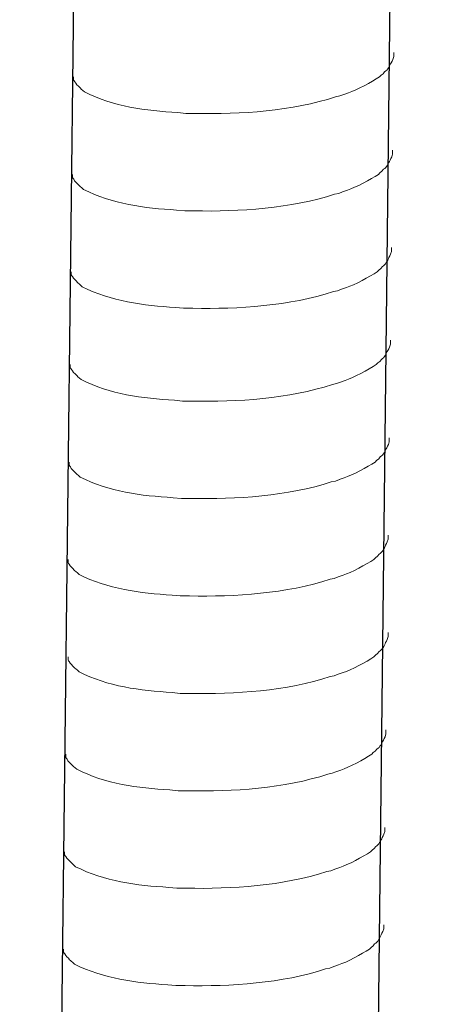
# Model space of a CAD drawing. Units: millimetres. Extents: x 8041 to 12011, y 201 to 3008.
# Drawn here: x 11194 to 11208, y 1529 to 1561 of the extents above; entities that cross this region are included whole.
import ezdxf

# ---------------------------------------------------------------- set-up
doc = ezdxf.new("R2010")
doc.units = ezdxf.units.MM
doc.header["$MEASUREMENT"] = 0
doc.layers.get('0').update_dxf_attribs({"true_color": 0x000000})
doc.layers.add('layer 1', color=7, linetype='Continuous')

msp = doc.modelspace()

# ---------------------------------------------------------------- linework, layer by layer
for p, q in [((11208.0258, 1693.7319), (11204.7489, 1408.8203)), ((11197.6492, 1693.4786), (11194.3724, 1408.5669))]:
    msp.add_line(p, q)
at = {"layer": 'layer 1', "lineweight": 15}
for points, knots in [([(11206.6285, 1559.7049), (11206.6285, 1559.7049), (11206.6285, 1559.5734), (11206.6285, 1559.5734), (11206.6285, 1559.5734), (11206.6285, 1559.5734), (11206.5998, 1559.4799), (11206.5998, 1559.4799), (11206.5998, 1559.4799), (11206.5998, 1559.4799), (11206.5733, 1559.4253), (11206.5733, 1559.4253), (11206.5733, 1559.4253), (11206.5733, 1559.4253), (11206.5469, 1559.3748), (11206.5469, 1559.3748), (11206.5469, 1559.3748), (11206.4924, 1559.2692), (11206.4419, 1559.136), (11206.3328, 1559.0809), (11206.3328, 1559.0809), (11206.3328, 1559.0809), (11206.2817, 1559.0143), (11206.2817, 1559.0143), (11206.2817, 1559.0143), (11206.2817, 1559.0143), (11206.2151, 1558.9615), (11206.2151, 1558.9615), (11206.2151, 1558.9615), (11206.2151, 1558.9615), (11206.1623, 1558.9069), (11206.1623, 1558.9069), (11206.1623, 1558.9069), (11205.9172, 1558.745), (11205.4148, 1558.4735), (11205.1519, 1558.3925), (11205.1519, 1558.3925), (11205.1519, 1558.3925), (11204.9917, 1558.338), (11204.9917, 1558.338)], [0, 0, 0, 0, 0.1, 0.1, 0.1, 0.1, 0.2, 0.2, 0.2, 0.2, 0.3, 0.3, 0.3, 0.3, 0.4, 0.4, 0.4, 0.4, 0.5, 0.5, 0.5, 0.5, 0.6, 0.6, 0.6, 0.6, 0.7, 0.7, 0.7, 0.7, 0.8, 0.8, 0.8, 0.8, 0.9, 0.9, 0.9, 0.9, 1, 1, 1, 1]), ([(11204.9929, 1558.338), (11204.9929, 1558.338), (11204.8631, 1558.2858), (11204.8631, 1558.2858), (11204.8631, 1558.2858), (11204.8631, 1558.2858), (11204.7271, 1558.2594), (11204.7271, 1558.2594), (11204.7271, 1558.2594), (11203.316, 1557.7892), (11201.5983, 1557.6841), (11200.1218, 1557.7123), (11200.1218, 1557.7123), (11200.1218, 1557.7123), (11199.8163, 1557.7123), (11199.8163, 1557.7123), (11199.8163, 1557.7123), (11199.8163, 1557.7123), (11199.5505, 1557.741), (11199.5505, 1557.741), (11199.5505, 1557.741), (11198.5057, 1557.8018), (11197.4362, 1557.9373), (11196.4987, 1558.4172), (11196.4987, 1558.4172), (11196.4987, 1558.4172), (11196.4441, 1558.47), (11196.4441, 1558.47), (11196.4441, 1558.47), (11196.4441, 1558.47), (11196.3913, 1558.5102), (11196.3913, 1558.5102), (11196.3913, 1558.5102), (11196.3913, 1558.5102), (11196.3632, 1558.5389), (11196.3632, 1558.5389), (11196.3632, 1558.5389), (11196.3632, 1558.5389), (11196.3385, 1558.5608), (11196.3385, 1558.5608), (11196.3385, 1558.5608), (11196.2863, 1558.6199), (11196.207, 1558.6807), (11196.1789, 1558.7496), (11196.1789, 1558.7496), (11196.1789, 1558.7496), (11196.1382, 1558.8019), (11196.1382, 1558.8019), (11196.1382, 1558.8019), (11196.1382, 1558.8019), (11196.1382, 1558.9075), (11196.1382, 1558.9075)], [0, 0, 0, 0, 0.0769231, 0.0769231, 0.0769231, 0.0769231, 0.1538462, 0.1538462, 0.1538462, 0.1538462, 0.2307692, 0.2307692, 0.2307692, 0.2307692, 0.3076923, 0.3076923, 0.3076923, 0.3076923, 0.3846154, 0.3846154, 0.3846154, 0.3846154, 0.4615385, 0.4615385, 0.4615385, 0.4615385, 0.5384615, 0.5384615, 0.5384615, 0.5384615, 0.6153846, 0.6153846, 0.6153846, 0.6153846, 0.6923077, 0.6923077, 0.6923077, 0.6923077, 0.7692308, 0.7692308, 0.7692308, 0.7692308, 0.8461538, 0.8461538, 0.8461538, 0.8461539, 0.9230769, 0.9230769, 0.9230769, 0.9230769, 1, 1, 1, 1]), ([(11206.5918, 1556.5169), (11206.5918, 1556.5169), (11206.5918, 1556.3854), (11206.5918, 1556.3854), (11206.5918, 1556.3854), (11206.5918, 1556.3854), (11206.5631, 1556.2919), (11206.5631, 1556.2919), (11206.5631, 1556.2919), (11206.5631, 1556.2919), (11206.5367, 1556.2373), (11206.5367, 1556.2373), (11206.5367, 1556.2373), (11206.5367, 1556.2373), (11206.5103, 1556.1868), (11206.5103, 1556.1868), (11206.5103, 1556.1868), (11206.4557, 1556.0812), (11206.4052, 1555.948), (11206.2961, 1555.8929), (11206.2961, 1555.8929), (11206.2961, 1555.8929), (11206.245, 1555.8263), (11206.245, 1555.8263), (11206.245, 1555.8263), (11206.245, 1555.8263), (11206.1785, 1555.7735), (11206.1785, 1555.7735), (11206.1785, 1555.7735), (11206.1785, 1555.7735), (11206.1256, 1555.7189), (11206.1256, 1555.7189), (11206.1256, 1555.7189), (11205.8805, 1555.557), (11205.3782, 1555.2855), (11205.1152, 1555.2045), (11205.1152, 1555.2045), (11205.1152, 1555.2045), (11204.9551, 1555.15), (11204.9551, 1555.15)], [0, 0, 0, 0, 0.1, 0.1, 0.1, 0.1, 0.2, 0.2, 0.2, 0.2, 0.3, 0.3, 0.3, 0.3, 0.4, 0.4, 0.4, 0.4, 0.5, 0.5, 0.5, 0.5, 0.6, 0.6, 0.6, 0.6, 0.7, 0.7, 0.7, 0.7, 0.8, 0.8, 0.8, 0.8, 0.9, 0.9, 0.9, 0.9, 1, 1, 1, 1]), ([(11204.9562, 1555.15), (11204.9562, 1555.15), (11204.8265, 1555.0978), (11204.8265, 1555.0978), (11204.8265, 1555.0978), (11204.8265, 1555.0978), (11204.6904, 1555.0714), (11204.6904, 1555.0714), (11204.6904, 1555.0714), (11203.2793, 1554.6012), (11201.5616, 1554.4961), (11200.0851, 1554.5243), (11200.0851, 1554.5243), (11200.0851, 1554.5243), (11199.7797, 1554.5243), (11199.7797, 1554.5243), (11199.7797, 1554.5243), (11199.7797, 1554.5243), (11199.5139, 1554.553), (11199.5139, 1554.553), (11199.5139, 1554.553), (11198.469, 1554.6138), (11197.3995, 1554.7493), (11196.462, 1555.2292), (11196.462, 1555.2292), (11196.462, 1555.2292), (11196.4075, 1555.282), (11196.4075, 1555.282), (11196.4075, 1555.282), (11196.4075, 1555.282), (11196.3547, 1555.3222), (11196.3547, 1555.3222), (11196.3547, 1555.3222), (11196.3547, 1555.3222), (11196.3265, 1555.3509), (11196.3265, 1555.3509), (11196.3265, 1555.3509), (11196.3265, 1555.3509), (11196.3018, 1555.3728), (11196.3018, 1555.3728), (11196.3018, 1555.3728), (11196.2496, 1555.4319), (11196.1704, 1555.4927), (11196.1423, 1555.5616), (11196.1423, 1555.5616), (11196.1423, 1555.5616), (11196.1015, 1555.6139), (11196.1015, 1555.6139), (11196.1015, 1555.6139), (11196.1015, 1555.6139), (11196.1015, 1555.7195), (11196.1015, 1555.7195)], [0, 0, 0, 0, 0.0769231, 0.0769231, 0.0769231, 0.0769231, 0.1538462, 0.1538462, 0.1538462, 0.1538462, 0.2307692, 0.2307692, 0.2307692, 0.2307692, 0.3076923, 0.3076923, 0.3076923, 0.3076923, 0.3846154, 0.3846154, 0.3846154, 0.3846154, 0.4615385, 0.4615385, 0.4615385, 0.4615385, 0.5384615, 0.5384615, 0.5384615, 0.5384615, 0.6153846, 0.6153846, 0.6153846, 0.6153846, 0.6923077, 0.6923077, 0.6923077, 0.6923077, 0.7692308, 0.7692308, 0.7692308, 0.7692308, 0.8461538, 0.8461538, 0.8461538, 0.8461539, 0.9230769, 0.9230769, 0.9230769, 0.9230769, 1, 1, 1, 1]), ([(11206.5551, 1553.3289), (11206.5551, 1553.3289), (11206.5551, 1553.1974), (11206.5551, 1553.1974), (11206.5551, 1553.1974), (11206.5551, 1553.1974), (11206.5264, 1553.1039), (11206.5264, 1553.1039), (11206.5264, 1553.1039), (11206.5264, 1553.1039), (11206.5, 1553.0493), (11206.5, 1553.0493), (11206.5, 1553.0493), (11206.5, 1553.0493), (11206.4736, 1552.9988), (11206.4736, 1552.9988), (11206.4736, 1552.9988), (11206.4191, 1552.8932), (11206.3685, 1552.76), (11206.2595, 1552.7049), (11206.2595, 1552.7049), (11206.2595, 1552.7049), (11206.2084, 1552.6383), (11206.2084, 1552.6383), (11206.2084, 1552.6383), (11206.2084, 1552.6383), (11206.1418, 1552.5855), (11206.1418, 1552.5855), (11206.1418, 1552.5855), (11206.1418, 1552.5855), (11206.089, 1552.5309), (11206.089, 1552.5309), (11206.089, 1552.5309), (11205.8438, 1552.369), (11205.3415, 1552.0975), (11205.0786, 1552.0165), (11205.0786, 1552.0165), (11205.0786, 1552.0165), (11204.9184, 1551.962), (11204.9184, 1551.962)], [0, 0, 0, 0, 0.1, 0.1, 0.1, 0.1, 0.2, 0.2, 0.2, 0.2, 0.3, 0.3, 0.3, 0.3, 0.4, 0.4, 0.4, 0.4, 0.5, 0.5, 0.5, 0.5, 0.6, 0.6, 0.6, 0.6, 0.7, 0.7, 0.7, 0.7, 0.8, 0.8, 0.8, 0.8, 0.9, 0.9, 0.9, 0.9, 1, 1, 1, 1]), ([(11204.9196, 1551.962), (11204.9196, 1551.962), (11204.7898, 1551.9098), (11204.7898, 1551.9098), (11204.7898, 1551.9098), (11204.7898, 1551.9098), (11204.6537, 1551.8834), (11204.6537, 1551.8834), (11204.6537, 1551.8834), (11203.2426, 1551.4132), (11201.525, 1551.3081), (11200.0484, 1551.3363), (11200.0484, 1551.3363), (11200.0484, 1551.3363), (11199.743, 1551.3363), (11199.743, 1551.3363), (11199.743, 1551.3363), (11199.743, 1551.3363), (11199.4772, 1551.365), (11199.4772, 1551.365), (11199.4772, 1551.365), (11198.4324, 1551.4258), (11197.3628, 1551.5613), (11196.4254, 1552.0412), (11196.4254, 1552.0412), (11196.4254, 1552.0412), (11196.3708, 1552.094), (11196.3708, 1552.094), (11196.3708, 1552.094), (11196.3708, 1552.094), (11196.318, 1552.1342), (11196.318, 1552.1342), (11196.318, 1552.1342), (11196.318, 1552.1342), (11196.2899, 1552.1629), (11196.2899, 1552.1629), (11196.2899, 1552.1629), (11196.2899, 1552.1629), (11196.2652, 1552.1848), (11196.2652, 1552.1848), (11196.2652, 1552.1848), (11196.2129, 1552.2439), (11196.1337, 1552.3047), (11196.1056, 1552.3736), (11196.1056, 1552.3736), (11196.1056, 1552.3736), (11196.0648, 1552.4259), (11196.0648, 1552.4259), (11196.0648, 1552.4259), (11196.0648, 1552.4259), (11196.0648, 1552.5315), (11196.0648, 1552.5315)], [0, 0, 0, 0, 0.0769231, 0.0769231, 0.0769231, 0.0769231, 0.1538462, 0.1538462, 0.1538462, 0.1538462, 0.2307692, 0.2307692, 0.2307692, 0.2307692, 0.3076923, 0.3076923, 0.3076923, 0.3076923, 0.3846154, 0.3846154, 0.3846154, 0.3846154, 0.4615385, 0.4615385, 0.4615385, 0.4615385, 0.5384615, 0.5384615, 0.5384615, 0.5384615, 0.6153846, 0.6153846, 0.6153846, 0.6153846, 0.6923077, 0.6923077, 0.6923077, 0.6923077, 0.7692308, 0.7692308, 0.7692308, 0.7692308, 0.8461538, 0.8461538, 0.8461538, 0.8461539, 0.9230769, 0.9230769, 0.9230769, 0.9230769, 1, 1, 1, 1]), ([(11206.5202, 1550.2891), (11206.5202, 1550.2891), (11206.5202, 1550.1576), (11206.5202, 1550.1576), (11206.5202, 1550.1576), (11206.5202, 1550.1576), (11206.4915, 1550.064), (11206.4915, 1550.064), (11206.4915, 1550.064), (11206.4915, 1550.064), (11206.4651, 1550.0095), (11206.4651, 1550.0095), (11206.4651, 1550.0095), (11206.4651, 1550.0095), (11206.4386, 1549.959), (11206.4386, 1549.959), (11206.4386, 1549.959), (11206.3841, 1549.8533), (11206.3336, 1549.7201), (11206.2245, 1549.665), (11206.2245, 1549.665), (11206.2245, 1549.665), (11206.1734, 1549.5984), (11206.1734, 1549.5984), (11206.1734, 1549.5984), (11206.1734, 1549.5984), (11206.1068, 1549.5456), (11206.1068, 1549.5456), (11206.1068, 1549.5456), (11206.1068, 1549.5456), (11206.054, 1549.4911), (11206.054, 1549.4911), (11206.054, 1549.4911), (11205.8089, 1549.3292), (11205.3065, 1549.0576), (11205.0436, 1548.9767), (11205.0436, 1548.9767), (11205.0436, 1548.9767), (11204.8834, 1548.9222), (11204.8834, 1548.9222)], [0, 0, 0, 0, 0.1, 0.1, 0.1, 0.1, 0.2, 0.2, 0.2, 0.2, 0.3, 0.3, 0.3, 0.3, 0.4, 0.4, 0.4, 0.4, 0.5, 0.5, 0.5, 0.5, 0.6, 0.6, 0.6, 0.6, 0.7, 0.7, 0.7, 0.7, 0.8, 0.8, 0.8, 0.8, 0.9, 0.9, 0.9, 0.9, 1, 1, 1, 1]), ([(11204.8846, 1548.9222), (11204.8846, 1548.9222), (11204.7548, 1548.8699), (11204.7548, 1548.8699), (11204.7548, 1548.8699), (11204.7548, 1548.8699), (11204.6188, 1548.8435), (11204.6188, 1548.8435), (11204.6188, 1548.8435), (11203.2077, 1548.3733), (11201.49, 1548.2683), (11200.0135, 1548.2964), (11200.0135, 1548.2964), (11200.0135, 1548.2964), (11199.708, 1548.2964), (11199.708, 1548.2964), (11199.708, 1548.2964), (11199.708, 1548.2964), (11199.4422, 1548.3251), (11199.4422, 1548.3251), (11199.4422, 1548.3251), (11198.3974, 1548.386), (11197.3279, 1548.5214), (11196.3904, 1549.0014), (11196.3904, 1549.0014), (11196.3904, 1549.0014), (11196.3359, 1549.0542), (11196.3359, 1549.0542), (11196.3359, 1549.0542), (11196.3359, 1549.0542), (11196.283, 1549.0944), (11196.283, 1549.0944), (11196.283, 1549.0944), (11196.283, 1549.0944), (11196.2549, 1549.1231), (11196.2549, 1549.1231), (11196.2549, 1549.1231), (11196.2549, 1549.1231), (11196.2302, 1549.1449), (11196.2302, 1549.1449), (11196.2302, 1549.1449), (11196.178, 1549.204), (11196.0988, 1549.2649), (11196.0706, 1549.3338), (11196.0706, 1549.3338), (11196.0706, 1549.3338), (11196.0299, 1549.386), (11196.0299, 1549.386), (11196.0299, 1549.386), (11196.0299, 1549.386), (11196.0299, 1549.4916), (11196.0299, 1549.4916)], [0, 0, 0, 0, 0.0769231, 0.0769231, 0.0769231, 0.0769231, 0.1538462, 0.1538462, 0.1538462, 0.1538462, 0.2307692, 0.2307692, 0.2307692, 0.2307692, 0.3076923, 0.3076923, 0.3076923, 0.3076923, 0.3846154, 0.3846154, 0.3846154, 0.3846154, 0.4615385, 0.4615385, 0.4615385, 0.4615385, 0.5384615, 0.5384615, 0.5384615, 0.5384615, 0.6153846, 0.6153846, 0.6153846, 0.6153846, 0.6923077, 0.6923077, 0.6923077, 0.6923077, 0.7692308, 0.7692308, 0.7692308, 0.7692308, 0.8461538, 0.8461538, 0.8461538, 0.8461539, 0.9230769, 0.9230769, 0.9230769, 0.9230769, 1, 1, 1, 1]), ([(11206.4835, 1547.1011), (11206.4835, 1547.1011), (11206.4835, 1546.9696), (11206.4835, 1546.9696), (11206.4835, 1546.9696), (11206.4835, 1546.9696), (11206.4548, 1546.876), (11206.4548, 1546.876), (11206.4548, 1546.876), (11206.4548, 1546.876), (11206.4284, 1546.8215), (11206.4284, 1546.8215), (11206.4284, 1546.8215), (11206.4284, 1546.8215), (11206.402, 1546.771), (11206.402, 1546.771), (11206.402, 1546.771), (11206.3474, 1546.6653), (11206.2969, 1546.5321), (11206.1878, 1546.477), (11206.1878, 1546.477), (11206.1878, 1546.477), (11206.1367, 1546.4104), (11206.1367, 1546.4104), (11206.1367, 1546.4104), (11206.1367, 1546.4104), (11206.0702, 1546.3576), (11206.0702, 1546.3576), (11206.0702, 1546.3576), (11206.0702, 1546.3576), (11206.0173, 1546.3031), (11206.0173, 1546.3031), (11206.0173, 1546.3031), (11205.7722, 1546.1412), (11205.2699, 1545.8696), (11205.0069, 1545.7887), (11205.0069, 1545.7887), (11205.0069, 1545.7887), (11204.8468, 1545.7342), (11204.8468, 1545.7342)], [0, 0, 0, 0, 0.1, 0.1, 0.1, 0.1, 0.2, 0.2, 0.2, 0.2, 0.3, 0.3, 0.3, 0.3, 0.4, 0.4, 0.4, 0.4, 0.5, 0.5, 0.5, 0.5, 0.6, 0.6, 0.6, 0.6, 0.7, 0.7, 0.7, 0.7, 0.8, 0.8, 0.8, 0.8, 0.9, 0.9, 0.9, 0.9, 1, 1, 1, 1]), ([(11204.8479, 1545.7342), (11204.8479, 1545.7342), (11204.7182, 1545.6819), (11204.7182, 1545.6819), (11204.7182, 1545.6819), (11204.7182, 1545.6819), (11204.5821, 1545.6555), (11204.5821, 1545.6555), (11204.5821, 1545.6555), (11203.171, 1545.1853), (11201.4533, 1545.0803), (11199.9768, 1545.1084), (11199.9768, 1545.1084), (11199.9768, 1545.1084), (11199.6714, 1545.1084), (11199.6714, 1545.1084), (11199.6714, 1545.1084), (11199.6714, 1545.1084), (11199.4056, 1545.1371), (11199.4056, 1545.1371), (11199.4056, 1545.1371), (11198.3607, 1545.198), (11197.2912, 1545.3334), (11196.3537, 1545.8134), (11196.3537, 1545.8134), (11196.3537, 1545.8134), (11196.2992, 1545.8662), (11196.2992, 1545.8662), (11196.2992, 1545.8662), (11196.2992, 1545.8662), (11196.2464, 1545.9064), (11196.2464, 1545.9064), (11196.2464, 1545.9064), (11196.2464, 1545.9064), (11196.2182, 1545.9351), (11196.2182, 1545.9351), (11196.2182, 1545.9351), (11196.2182, 1545.9351), (11196.1936, 1545.9569), (11196.1936, 1545.9569), (11196.1936, 1545.9569), (11196.1413, 1546.016), (11196.0621, 1546.0769), (11196.034, 1546.1458), (11196.034, 1546.1458), (11196.034, 1546.1458), (11195.9932, 1546.198), (11195.9932, 1546.198), (11195.9932, 1546.198), (11195.9932, 1546.198), (11195.9932, 1546.3036), (11195.9932, 1546.3036)], [0, 0, 0, 0, 0.0769231, 0.0769231, 0.0769231, 0.0769231, 0.1538462, 0.1538462, 0.1538462, 0.1538462, 0.2307692, 0.2307692, 0.2307692, 0.2307692, 0.3076923, 0.3076923, 0.3076923, 0.3076923, 0.3846154, 0.3846154, 0.3846154, 0.3846154, 0.4615385, 0.4615385, 0.4615385, 0.4615385, 0.5384615, 0.5384615, 0.5384615, 0.5384615, 0.6153846, 0.6153846, 0.6153846, 0.6153846, 0.6923077, 0.6923077, 0.6923077, 0.6923077, 0.7692308, 0.7692308, 0.7692308, 0.7692308, 0.8461538, 0.8461538, 0.8461538, 0.8461539, 0.9230769, 0.9230769, 0.9230769, 0.9230769, 1, 1, 1, 1]), ([(11206.4468, 1543.9131), (11206.4468, 1543.9131), (11206.4468, 1543.7816), (11206.4468, 1543.7816), (11206.4468, 1543.7816), (11206.4468, 1543.7816), (11206.4181, 1543.688), (11206.4181, 1543.688), (11206.4181, 1543.688), (11206.4181, 1543.688), (11206.3917, 1543.6335), (11206.3917, 1543.6335), (11206.3917, 1543.6335), (11206.3917, 1543.6335), (11206.3653, 1543.583), (11206.3653, 1543.583), (11206.3653, 1543.583), (11206.3108, 1543.4773), (11206.2603, 1543.3441), (11206.1512, 1543.289), (11206.1512, 1543.289), (11206.1512, 1543.289), (11206.1001, 1543.2224), (11206.1001, 1543.2224), (11206.1001, 1543.2224), (11206.1001, 1543.2224), (11206.0335, 1543.1696), (11206.0335, 1543.1696), (11206.0335, 1543.1696), (11206.0335, 1543.1696), (11205.9807, 1543.1151), (11205.9807, 1543.1151), (11205.9807, 1543.1151), (11205.7355, 1542.9532), (11205.2332, 1542.6816), (11204.9703, 1542.6007), (11204.9703, 1542.6007), (11204.9703, 1542.6007), (11204.8101, 1542.5462), (11204.8101, 1542.5462)], [0, 0, 0, 0, 0.1, 0.1, 0.1, 0.1, 0.2, 0.2, 0.2, 0.2, 0.3, 0.3, 0.3, 0.3, 0.4, 0.4, 0.4, 0.4, 0.5, 0.5, 0.5, 0.5, 0.6, 0.6, 0.6, 0.6, 0.7, 0.7, 0.7, 0.7, 0.8, 0.8, 0.8, 0.8, 0.9, 0.9, 0.9, 0.9, 1, 1, 1, 1]), ([(11204.8113, 1542.5462), (11204.8113, 1542.5462), (11204.6815, 1542.4939), (11204.6815, 1542.4939), (11204.6815, 1542.4939), (11204.6815, 1542.4939), (11204.5455, 1542.4675), (11204.5455, 1542.4675), (11204.5455, 1542.4675), (11203.1343, 1541.9973), (11201.4167, 1541.8923), (11199.9401, 1541.9204), (11199.9401, 1541.9204), (11199.9401, 1541.9204), (11199.6347, 1541.9204), (11199.6347, 1541.9204), (11199.6347, 1541.9204), (11199.6347, 1541.9204), (11199.3689, 1541.9491), (11199.3689, 1541.9491), (11199.3689, 1541.9491), (11198.3241, 1542.01), (11197.2545, 1542.1454), (11196.3171, 1542.6254), (11196.3171, 1542.6254), (11196.3171, 1542.6254), (11196.2625, 1542.6782), (11196.2625, 1542.6782), (11196.2625, 1542.6782), (11196.2625, 1542.6782), (11196.2097, 1542.7184), (11196.2097, 1542.7184), (11196.2097, 1542.7184), (11196.2097, 1542.7184), (11196.1816, 1542.7471), (11196.1816, 1542.7471), (11196.1816, 1542.7471), (11196.1816, 1542.7471), (11196.1569, 1542.7689), (11196.1569, 1542.7689), (11196.1569, 1542.7689), (11196.1046, 1542.828), (11196.0254, 1542.8889), (11195.9973, 1542.9578), (11195.9973, 1542.9578), (11195.9973, 1542.9578), (11195.9565, 1543.01), (11195.9565, 1543.01), (11195.9565, 1543.01), (11195.9565, 1543.01), (11195.9565, 1543.1156), (11195.9565, 1543.1156)], [0, 0, 0, 0, 0.0769231, 0.0769231, 0.0769231, 0.0769231, 0.1538462, 0.1538462, 0.1538462, 0.1538462, 0.2307692, 0.2307692, 0.2307692, 0.2307692, 0.3076923, 0.3076923, 0.3076923, 0.3076923, 0.3846154, 0.3846154, 0.3846154, 0.3846154, 0.4615385, 0.4615385, 0.4615385, 0.4615385, 0.5384615, 0.5384615, 0.5384615, 0.5384615, 0.6153846, 0.6153846, 0.6153846, 0.6153846, 0.6923077, 0.6923077, 0.6923077, 0.6923077, 0.7692308, 0.7692308, 0.7692308, 0.7692308, 0.8461538, 0.8461538, 0.8461538, 0.8461539, 0.9230769, 0.9230769, 0.9230769, 0.9230769, 1, 1, 1, 1]), ([(11206.4468, 1540.7251), (11206.4468, 1540.7251), (11206.4468, 1540.5936), (11206.4468, 1540.5936), (11206.4468, 1540.5936), (11206.4468, 1540.5936), (11206.4181, 1540.5), (11206.4181, 1540.5), (11206.4181, 1540.5), (11206.4181, 1540.5), (11206.3917, 1540.4455), (11206.3917, 1540.4455), (11206.3917, 1540.4455), (11206.3917, 1540.4455), (11206.3653, 1540.395), (11206.3653, 1540.395), (11206.3653, 1540.395), (11206.3108, 1540.2893), (11206.2603, 1540.1561), (11206.1512, 1540.101), (11206.1512, 1540.101), (11206.1512, 1540.101), (11206.1001, 1540.0344), (11206.1001, 1540.0344), (11206.1001, 1540.0344), (11206.1001, 1540.0344), (11206.0335, 1539.9816), (11206.0335, 1539.9816), (11206.0335, 1539.9816), (11206.0335, 1539.9816), (11205.9807, 1539.9271), (11205.9807, 1539.9271), (11205.9807, 1539.9271), (11205.7355, 1539.7652), (11205.2332, 1539.4936), (11204.9703, 1539.4127), (11204.9703, 1539.4127), (11204.9703, 1539.4127), (11204.8101, 1539.3582), (11204.8101, 1539.3582)], [0, 0, 0, 0, 0.1, 0.1, 0.1, 0.1, 0.2, 0.2, 0.2, 0.2, 0.3, 0.3, 0.3, 0.3, 0.4, 0.4, 0.4, 0.4, 0.5, 0.5, 0.5, 0.5, 0.6, 0.6, 0.6, 0.6, 0.7, 0.7, 0.7, 0.7, 0.8, 0.8, 0.8, 0.8, 0.9, 0.9, 0.9, 0.9, 1, 1, 1, 1]), ([(11204.8113, 1539.3582), (11204.8113, 1539.3582), (11204.6815, 1539.3059), (11204.6815, 1539.3059), (11204.6815, 1539.3059), (11204.6815, 1539.3059), (11204.5455, 1539.2795), (11204.5455, 1539.2795), (11204.5455, 1539.2795), (11203.1343, 1538.8093), (11201.4167, 1538.7043), (11199.9401, 1538.7324), (11199.9401, 1538.7324), (11199.9401, 1538.7324), (11199.6347, 1538.7324), (11199.6347, 1538.7324), (11199.6347, 1538.7324), (11199.6347, 1538.7324), (11199.3689, 1538.7611), (11199.3689, 1538.7611), (11199.3689, 1538.7611), (11198.3241, 1538.822), (11197.2545, 1538.9574), (11196.3171, 1539.4374), (11196.3171, 1539.4374), (11196.3171, 1539.4374), (11196.2625, 1539.4902), (11196.2625, 1539.4902), (11196.2625, 1539.4902), (11196.2625, 1539.4902), (11196.2097, 1539.5304), (11196.2097, 1539.5304), (11196.2097, 1539.5304), (11196.2097, 1539.5304), (11196.1816, 1539.5591), (11196.1816, 1539.5591), (11196.1816, 1539.5591), (11196.1816, 1539.5591), (11196.1569, 1539.5809), (11196.1569, 1539.5809), (11196.1569, 1539.5809), (11196.1046, 1539.64), (11196.0254, 1539.7009), (11195.9973, 1539.7698), (11195.9973, 1539.7698), (11195.9973, 1539.7698), (11195.9565, 1539.822), (11195.9565, 1539.822), (11195.9565, 1539.822), (11195.9565, 1539.822), (11195.9565, 1539.9276), (11195.9565, 1539.9276)], [0, 0, 0, 0, 0.0769231, 0.0769231, 0.0769231, 0.0769231, 0.1538462, 0.1538462, 0.1538462, 0.1538462, 0.2307692, 0.2307692, 0.2307692, 0.2307692, 0.3076923, 0.3076923, 0.3076923, 0.3076923, 0.3846154, 0.3846154, 0.3846154, 0.3846154, 0.4615385, 0.4615385, 0.4615385, 0.4615385, 0.5384615, 0.5384615, 0.5384615, 0.5384615, 0.6153846, 0.6153846, 0.6153846, 0.6153846, 0.6923077, 0.6923077, 0.6923077, 0.6923077, 0.7692308, 0.7692308, 0.7692308, 0.7692308, 0.8461538, 0.8461538, 0.8461538, 0.8461539, 0.9230769, 0.9230769, 0.9230769, 0.9230769, 1, 1, 1, 1]), ([(11206.3735, 1537.5341), (11206.3735, 1537.5341), (11206.3735, 1537.4027), (11206.3735, 1537.4027), (11206.3735, 1537.4027), (11206.3735, 1537.4027), (11206.3448, 1537.3091), (11206.3448, 1537.3091), (11206.3448, 1537.3091), (11206.3448, 1537.3091), (11206.3184, 1537.2545), (11206.3184, 1537.2545), (11206.3184, 1537.2545), (11206.3184, 1537.2545), (11206.2919, 1537.204), (11206.2919, 1537.204), (11206.2919, 1537.204), (11206.2374, 1537.0984), (11206.1869, 1536.9652), (11206.0778, 1536.9101), (11206.0778, 1536.9101), (11206.0778, 1536.9101), (11206.0267, 1536.8435), (11206.0267, 1536.8435), (11206.0267, 1536.8435), (11206.0267, 1536.8435), (11205.9601, 1536.7907), (11205.9601, 1536.7907), (11205.9601, 1536.7907), (11205.9601, 1536.7907), (11205.9073, 1536.7361), (11205.9073, 1536.7361), (11205.9073, 1536.7361), (11205.6622, 1536.5742), (11205.1598, 1536.3027), (11204.8969, 1536.2218), (11204.8969, 1536.2218), (11204.8969, 1536.2218), (11204.7367, 1536.1672), (11204.7367, 1536.1672)], [0, 0, 0, 0, 0.1, 0.1, 0.1, 0.1, 0.2, 0.2, 0.2, 0.2, 0.3, 0.3, 0.3, 0.3, 0.4, 0.4, 0.4, 0.4, 0.5, 0.5, 0.5, 0.5, 0.6, 0.6, 0.6, 0.6, 0.7, 0.7, 0.7, 0.7, 0.8, 0.8, 0.8, 0.8, 0.9, 0.9, 0.9, 0.9, 1, 1, 1, 1]), ([(11204.7379, 1536.1672), (11204.7379, 1536.1672), (11204.6081, 1536.115), (11204.6081, 1536.115), (11204.6081, 1536.115), (11204.6081, 1536.115), (11204.4721, 1536.0886), (11204.4721, 1536.0886), (11204.4721, 1536.0886), (11203.061, 1535.6184), (11201.3433, 1535.5133), (11199.8668, 1535.5415), (11199.8668, 1535.5415), (11199.8668, 1535.5415), (11199.5613, 1535.5415), (11199.5613, 1535.5415), (11199.5613, 1535.5415), (11199.5613, 1535.5415), (11199.2955, 1535.5702), (11199.2955, 1535.5702), (11199.2955, 1535.5702), (11198.2507, 1535.631), (11197.1812, 1535.7665), (11196.2437, 1536.2464), (11196.2437, 1536.2464), (11196.2437, 1536.2464), (11196.1892, 1536.2993), (11196.1892, 1536.2993), (11196.1892, 1536.2993), (11196.1892, 1536.2993), (11196.1363, 1536.3394), (11196.1363, 1536.3394), (11196.1363, 1536.3394), (11196.1363, 1536.3394), (11196.1082, 1536.3681), (11196.1082, 1536.3681), (11196.1082, 1536.3681), (11196.1082, 1536.3681), (11196.0835, 1536.39), (11196.0835, 1536.39), (11196.0835, 1536.39), (11196.0313, 1536.4491), (11195.9521, 1536.5099), (11195.9239, 1536.5788), (11195.9239, 1536.5788), (11195.9239, 1536.5788), (11195.8832, 1536.6311), (11195.8832, 1536.6311), (11195.8832, 1536.6311), (11195.8832, 1536.6311), (11195.8832, 1536.7367), (11195.8832, 1536.7367)], [0, 0, 0, 0, 0.0769231, 0.0769231, 0.0769231, 0.0769231, 0.1538462, 0.1538462, 0.1538462, 0.1538462, 0.2307692, 0.2307692, 0.2307692, 0.2307692, 0.3076923, 0.3076923, 0.3076923, 0.3076923, 0.3846154, 0.3846154, 0.3846154, 0.3846154, 0.4615385, 0.4615385, 0.4615385, 0.4615385, 0.5384615, 0.5384615, 0.5384615, 0.5384615, 0.6153846, 0.6153846, 0.6153846, 0.6153846, 0.6923077, 0.6923077, 0.6923077, 0.6923077, 0.7692308, 0.7692308, 0.7692308, 0.7692308, 0.8461538, 0.8461538, 0.8461538, 0.8461539, 0.9230769, 0.9230769, 0.9230769, 0.9230769, 1, 1, 1, 1]), ([(11206.3368, 1534.3461), (11206.3368, 1534.3461), (11206.3368, 1534.2147), (11206.3368, 1534.2147), (11206.3368, 1534.2147), (11206.3368, 1534.2147), (11206.3081, 1534.1211), (11206.3081, 1534.1211), (11206.3081, 1534.1211), (11206.3081, 1534.1211), (11206.2817, 1534.0665), (11206.2817, 1534.0665), (11206.2817, 1534.0665), (11206.2817, 1534.0665), (11206.2553, 1534.016), (11206.2553, 1534.016), (11206.2553, 1534.016), (11206.2007, 1533.9104), (11206.1502, 1533.7772), (11206.0411, 1533.7221), (11206.0411, 1533.7221), (11206.0411, 1533.7221), (11205.9901, 1533.6555), (11205.9901, 1533.6555), (11205.9901, 1533.6555), (11205.9901, 1533.6555), (11205.9235, 1533.6027), (11205.9235, 1533.6027), (11205.9235, 1533.6027), (11205.9235, 1533.6027), (11205.8706, 1533.5481), (11205.8706, 1533.5481), (11205.8706, 1533.5481), (11205.6255, 1533.3862), (11205.1232, 1533.1147), (11204.8602, 1533.0338), (11204.8602, 1533.0338), (11204.8602, 1533.0338), (11204.7001, 1532.9792), (11204.7001, 1532.9792)], [0, 0, 0, 0, 0.1, 0.1, 0.1, 0.1, 0.2, 0.2, 0.2, 0.2, 0.3, 0.3, 0.3, 0.3, 0.4, 0.4, 0.4, 0.4, 0.5, 0.5, 0.5, 0.5, 0.6, 0.6, 0.6, 0.6, 0.7, 0.7, 0.7, 0.7, 0.8, 0.8, 0.8, 0.8, 0.9, 0.9, 0.9, 0.9, 1, 1, 1, 1]), ([(11204.7012, 1532.9792), (11204.7012, 1532.9792), (11204.5715, 1532.927), (11204.5715, 1532.927), (11204.5715, 1532.927), (11204.5715, 1532.927), (11204.4354, 1532.9006), (11204.4354, 1532.9006), (11204.4354, 1532.9006), (11203.0243, 1532.4304), (11201.3066, 1532.3253), (11199.8301, 1532.3535), (11199.8301, 1532.3535), (11199.8301, 1532.3535), (11199.5247, 1532.3535), (11199.5247, 1532.3535), (11199.5247, 1532.3535), (11199.5247, 1532.3535), (11199.2589, 1532.3822), (11199.2589, 1532.3822), (11199.2589, 1532.3822), (11198.214, 1532.443), (11197.1445, 1532.5785), (11196.207, 1533.0584), (11196.207, 1533.0584), (11196.207, 1533.0584), (11196.1525, 1533.1113), (11196.1525, 1533.1113), (11196.1525, 1533.1113), (11196.1525, 1533.1113), (11196.0997, 1533.1514), (11196.0997, 1533.1514), (11196.0997, 1533.1514), (11196.0997, 1533.1514), (11196.0715, 1533.1801), (11196.0715, 1533.1801), (11196.0715, 1533.1801), (11196.0715, 1533.1801), (11196.0469, 1533.202), (11196.0469, 1533.202), (11196.0469, 1533.202), (11195.9946, 1533.2611), (11195.9154, 1533.3219), (11195.8873, 1533.3908), (11195.8873, 1533.3908), (11195.8873, 1533.3908), (11195.8465, 1533.4431), (11195.8465, 1533.4431), (11195.8465, 1533.4431), (11195.8465, 1533.4431), (11195.8465, 1533.5487), (11195.8465, 1533.5487)], [0, 0, 0, 0, 0.0769231, 0.0769231, 0.0769231, 0.0769231, 0.1538462, 0.1538462, 0.1538462, 0.1538462, 0.2307692, 0.2307692, 0.2307692, 0.2307692, 0.3076923, 0.3076923, 0.3076923, 0.3076923, 0.3846154, 0.3846154, 0.3846154, 0.3846154, 0.4615385, 0.4615385, 0.4615385, 0.4615385, 0.5384615, 0.5384615, 0.5384615, 0.5384615, 0.6153846, 0.6153846, 0.6153846, 0.6153846, 0.6923077, 0.6923077, 0.6923077, 0.6923077, 0.7692308, 0.7692308, 0.7692308, 0.7692308, 0.8461538, 0.8461538, 0.8461538, 0.8461539, 0.9230769, 0.9230769, 0.9230769, 0.9230769, 1, 1, 1, 1]), ([(11206.3001, 1531.1581), (11206.3001, 1531.1581), (11206.3001, 1531.0267), (11206.3001, 1531.0267), (11206.3001, 1531.0267), (11206.3001, 1531.0267), (11206.2714, 1530.9331), (11206.2714, 1530.9331), (11206.2714, 1530.9331), (11206.2714, 1530.9331), (11206.245, 1530.8785), (11206.245, 1530.8785), (11206.245, 1530.8785), (11206.245, 1530.8785), (11206.2186, 1530.828), (11206.2186, 1530.828), (11206.2186, 1530.828), (11206.1641, 1530.7224), (11206.1136, 1530.5892), (11206.0045, 1530.5341), (11206.0045, 1530.5341), (11206.0045, 1530.5341), (11205.9534, 1530.4675), (11205.9534, 1530.4675), (11205.9534, 1530.4675), (11205.9534, 1530.4675), (11205.8868, 1530.4147), (11205.8868, 1530.4147), (11205.8868, 1530.4147), (11205.8868, 1530.4147), (11205.834, 1530.3601), (11205.834, 1530.3601), (11205.834, 1530.3601), (11205.5888, 1530.1982), (11205.0865, 1529.9267), (11204.8236, 1529.8458), (11204.8236, 1529.8458), (11204.8236, 1529.8458), (11204.6634, 1529.7912), (11204.6634, 1529.7912)], [0, 0, 0, 0, 0.1, 0.1, 0.1, 0.1, 0.2, 0.2, 0.2, 0.2, 0.3, 0.3, 0.3, 0.3, 0.4, 0.4, 0.4, 0.4, 0.5, 0.5, 0.5, 0.5, 0.6, 0.6, 0.6, 0.6, 0.7, 0.7, 0.7, 0.7, 0.8, 0.8, 0.8, 0.8, 0.9, 0.9, 0.9, 0.9, 1, 1, 1, 1]), ([(11204.6646, 1529.7912), (11204.6646, 1529.7912), (11204.5348, 1529.739), (11204.5348, 1529.739), (11204.5348, 1529.739), (11204.5348, 1529.739), (11204.3988, 1529.7126), (11204.3988, 1529.7126), (11204.3988, 1529.7126), (11202.9876, 1529.2424), (11201.27, 1529.1373), (11199.7934, 1529.1655), (11199.7934, 1529.1655), (11199.7934, 1529.1655), (11199.488, 1529.1655), (11199.488, 1529.1655), (11199.488, 1529.1655), (11199.488, 1529.1655), (11199.2222, 1529.1942), (11199.2222, 1529.1942), (11199.2222, 1529.1942), (11198.1774, 1529.255), (11197.1078, 1529.3905), (11196.1704, 1529.8704), (11196.1704, 1529.8704), (11196.1704, 1529.8704), (11196.1158, 1529.9233), (11196.1158, 1529.9233), (11196.1158, 1529.9233), (11196.1158, 1529.9233), (11196.063, 1529.9634), (11196.063, 1529.9634), (11196.063, 1529.9634), (11196.063, 1529.9634), (11196.0349, 1529.9921), (11196.0349, 1529.9921), (11196.0349, 1529.9921), (11196.0349, 1529.9921), (11196.0102, 1530.014), (11196.0102, 1530.014), (11196.0102, 1530.014), (11195.9579, 1530.0731), (11195.8787, 1530.1339), (11195.8506, 1530.2028), (11195.8506, 1530.2028), (11195.8506, 1530.2028), (11195.8098, 1530.2551), (11195.8098, 1530.2551), (11195.8098, 1530.2551), (11195.8098, 1530.2551), (11195.8098, 1530.3607), (11195.8098, 1530.3607)], [0, 0, 0, 0, 0.0769231, 0.0769231, 0.0769231, 0.0769231, 0.1538462, 0.1538462, 0.1538462, 0.1538462, 0.2307692, 0.2307692, 0.2307692, 0.2307692, 0.3076923, 0.3076923, 0.3076923, 0.3076923, 0.3846154, 0.3846154, 0.3846154, 0.3846154, 0.4615385, 0.4615385, 0.4615385, 0.4615385, 0.5384615, 0.5384615, 0.5384615, 0.5384615, 0.6153846, 0.6153846, 0.6153846, 0.6153846, 0.6923077, 0.6923077, 0.6923077, 0.6923077, 0.7692308, 0.7692308, 0.7692308, 0.7692308, 0.8461538, 0.8461538, 0.8461538, 0.8461539, 0.9230769, 0.9230769, 0.9230769, 0.9230769, 1, 1, 1, 1])]:
    msp.add_open_spline(points, degree=3, knots=knots, dxfattribs=at)

doc.saveas('drawing.dxf')
